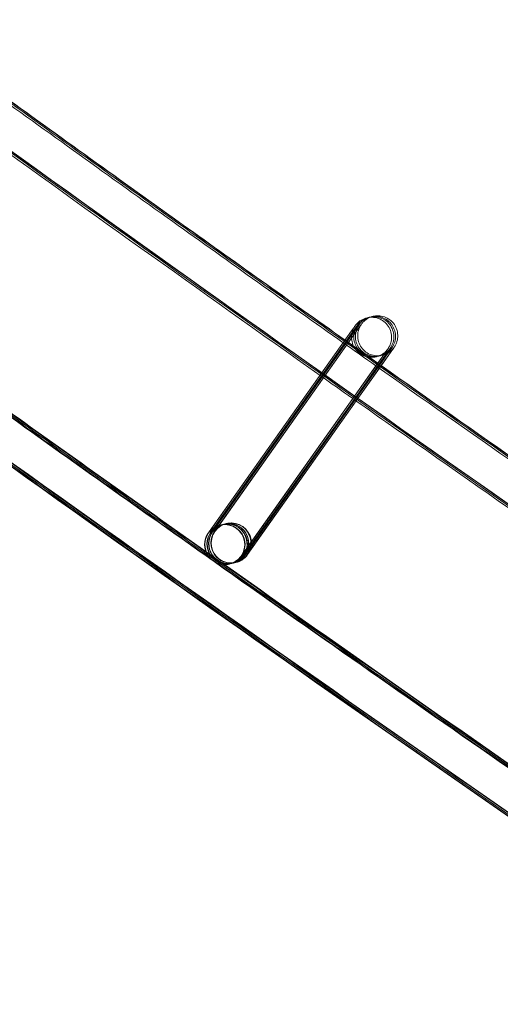
# Model space of a CAD drawing. Units: millimetres. Extents: x 923 to 18453, y 1433 to 12601.
# Drawn here: x 3161 to 3209, y 2607 to 2706 of the extents above; entities that cross this region are included whole.
import ezdxf

# ---------------------------------------------------------------- set-up
doc = ezdxf.new("R2010")
doc.units = ezdxf.units.MM

# ---------------------------------------------------------------- blocks, each defined once
blk = doc.blocks.new('A$C70eef650')
at = {"color": 0, "linetype": 'Continuous', "lineweight": 0}
for p, q in [((-7853.369, 8870.899), (-7867.634, 8850.719)), ((-7867.569, 8850.843), (-7853.37, 8870.9)), ((-7867.434, 8850.768), (-7853.143, 8870.955)), ((-7853.143, 8870.954), (-7867.408, 8850.773)), ((-7867.273, 8850.806), (-7852.983, 8870.993)), ((-7852.982, 8870.992), (-7867.247, 8850.812)), ((-7867.047, 8850.861), (-7852.756, 8871.047)), ((-7852.755, 8871.047), (-7867.02, 8850.866)), ((-7864.396, 8848.402), (-7850.105, 8868.589)), ((-7850.103, 8868.59), (-7850.946, 8867.398)), ((-7850.822, 8867.31), (-7849.878, 8868.643)), ((-7849.876, 8868.645), (-7850.719, 8867.452)), ((-7850.632, 8867.391), (-7849.718, 8868.682)), ((-7849.716, 8868.683), (-7850.559, 8867.491)), ((-7850.435, 8867.403), (-7849.491, 8868.736)), ((-7849.489, 8868.738), (-7850.42, 8867.42)), ((-7850.559, 8867.491), (-7853.04, 8863.98)), ((-7850.946, 8867.398), (-7853.255, 8864.131)), ((-7853.133, 8864.046), (-7850.822, 8867.31)), ((-7850.719, 8867.452), (-7853.129, 8864.043)), ((-7853.044, 8863.983), (-7850.632, 8867.391)), ((-7852.919, 8863.894), (-7850.435, 8867.403)), ((-7850.42, 8867.42), (-7852.915, 8863.891)), ((-7853.255, 8864.131), (-7864.368, 8848.41)), ((-7864.169, 8848.457), (-7853.133, 8864.046)), ((-7853.129, 8864.043), (-7864.141, 8848.465)), ((-7864.009, 8848.495), (-7853.044, 8863.983)), ((-7853.04, 8863.98), (-7863.981, 8848.503)), ((-7863.782, 8848.549), (-7852.919, 8863.894)), ((-7852.915, 8863.891), (-7863.754, 8848.557)), ((-7867.661, 8850.714), (-7867.569, 8850.843)), ((-7866.505, 8851.5), (-7866.495, 8851.503)), ((-7866.467, 8851.509), (-7866.268, 8851.557)), ((-7866.241, 8851.564), (-7866.108, 8851.596)), ((-7866.08, 8851.602), (-7865.881, 8851.65)), ((-7865.854, 8851.657), (-7865.843, 8851.659)), ((-7865.572, 8847.611), (-7865.562, 8847.613)), ((-7865.535, 8847.62), (-7865.335, 8847.667)), ((-7865.308, 8847.674), (-7865.175, 8847.706)), ((-7865.147, 8847.712), (-7864.948, 8847.76)), ((-7864.921, 8847.767), (-7864.913, 8847.769)), ((-7864.913, 8847.769), (-7864.91, 8847.769))]:
    blk.add_line(p, q, dxfattribs=at)
for centre, major_axis, ratio, start_param, end_param in [((-7866.039, 8849.555), (-0.467, 1.945), 1, 0.719672, 7.002857), ((-7865.377, 8849.714), (0.467, -1.945), 1, -2.421921, 3.861264), ((-7866.001, 8849.564), (1.656, 1.122), 0.999902, 5.072435, 8.213607), ((-7865.802, 8849.612), (-1.121, 1.656), 0.999902, 3.871664, 6.643231), ((-7865.774, 8849.619), (1.656, 1.122), 0.999902, 5.072435, 8.213607), ((-7865.641, 8849.651), (-1.121, 1.656), 0.999902, 3.803534, 6.643231), ((-7865.614, 8849.657), (1.656, 1.122), 0.999902, 5.072435, 8.213607), ((-7865.415, 8849.705), (-1.121, 1.656), 0.999902, 3.871664, 6.643231), ((-7865.387, 8849.712), (1.656, 1.122), 0.999902, 5.072435, 8.213607), ((-7865.802, 8849.612), (-1.121, 1.656), 0.999902, 0.360046, 2.781967), ((-7865.774, 8849.619), (1.656, 1.122), 0.999902, 1.930422, 4.345376), ((-7865.641, 8849.651), (-1.121, 1.656), 0.999902, 0.360046, 2.781967), ((-7865.614, 8849.657), (1.656, 1.122), 0.999902, 1.930422, 4.345376), ((-7866.028, 8849.558), (-1.121, 1.656), 0.999902, 5.92356, 6.643231), ((-7865.415, 8849.705), (-1.121, 1.656), 0.999902, 0.360046, 2.781967), ((-7865.387, 8849.712), (1.656, 1.122), 0.999902, 1.930422, 4.345376), ((-7866.028, 8849.558), (-1.121, 1.656), 0.999902, 3.501639, 5.92356), ((-7866.028, 8849.558), (-1.121, 1.656), 0.999902, 0.360046, 2.781967), ((-7866.001, 8849.564), (1.656, 1.122), 0.999902, 1.930422, 4.345376), ((-7865.802, 8849.612), (-1.121, 1.656), 0.999902, 3.501639, 3.871664), ((-7865.641, 8849.651), (-1.121, 1.656), 0.999902, 3.501639, 3.803534), ((-7865.415, 8849.705), (-1.121, 1.656), 0.999902, 3.501639, 3.871664), ((-7866.028, 8849.558), (-1.121, 1.656), 0.999902, 2.781967, 3.501639), ((-7866.001, 8849.564), (1.656, 1.122), 0.999902, 4.345376, 5.072014), ((-7865.802, 8849.612), (-1.121, 1.656), 0.999902, 2.781967, 3.501639), ((-7865.774, 8849.619), (1.656, 1.122), 0.999902, 4.345376, 5.072014), ((-7865.641, 8849.651), (-1.121, 1.656), 0.999902, 2.781967, 3.501639), ((-7865.614, 8849.657), (1.656, 1.122), 0.999902, 4.345376, 5.072014), ((-7865.415, 8849.705), (-1.121, 1.656), 0.999902, 2.781967, 3.501639), ((-7865.387, 8849.712), (1.656, 1.122), 0.999902, 4.345376, 5.072014), ((-7866.001, 8849.564), (1.656, 1.122), 0.999902, 5.072014, 5.072435), ((-7865.774, 8849.619), (1.656, 1.122), 0.999902, 5.072014, 5.072435), ((-7865.614, 8849.657), (1.656, 1.122), 0.999902, 5.072014, 5.072435), ((-7865.387, 8849.712), (1.656, 1.122), 0.999902, 5.072014, 5.072435)]:
    blk.add_ellipse(centre, major_axis=major_axis, ratio=ratio, start_param=start_param, end_param=end_param, dxfattribs=at)
for points, knots in [([(-6760.259, 8301.566), (-6763.406, 8302.665), (-6766.552, 8303.768), (-6779.13, 8308.192), (-6788.552, 8311.542), (-6816.616, 8321.628), (-6835.224, 8328.457), (-6872.346, 8342.365), (-6890.861, 8349.444), (-6927.792, 8363.85), (-6946.209, 8371.177), (-6982.943, 8386.078), (-7001.261, 8393.653), (-7037.791, 8409.047), (-7056.005, 8416.867), (-7092.324, 8432.752), (-7110.431, 8440.816), (-7146.534, 8457.188), (-7164.531, 8465.495), (-7200.41, 8482.351), (-7218.293, 8490.9), (-7253.943, 8508.237), (-7271.709, 8517.025), (-7307.122, 8534.84), (-7324.769, 8543.867), (-7359.939, 8562.157), (-7377.463, 8571.421), (-7412.383, 8590.182), (-7429.781, 8599.68), (-7464.446, 8618.91), (-7481.714, 8628.641), (-7516.118, 8648.335), (-7533.253, 8658.298), (-7567.389, 8678.454), (-7584.389, 8688.646), (-7618.25, 8709.259), (-7635.111, 8719.679), (-7668.692, 8740.745), (-7685.411, 8751.392), (-7718.706, 8772.908), (-7735.281, 8783.778), (-7768.282, 8805.74), (-7784.709, 8816.833), (-7817.413, 8839.237), (-7833.689, 8850.549), (-7866.088, 8873.391), (-7882.211, 8884.922), (-7914.299, 8908.198), (-7930.266, 8919.944), (-7962.038, 8943.649), (-7977.845, 8955.609), (-8009.296, 8979.74), (-8024.94, 8991.911), (-8042.953, 9006.121), (-8045.402, 9008.057), (-8047.849, 9009.996)], [0, 0, 0, 0, 10.000006, 10.000006, 40.000179, 40.000179, 99.462951, 99.462951, 158.925054, 158.925054, 218.387157, 218.387157, 277.84926, 277.84926, 337.311363, 337.311363, 396.773466, 396.773466, 456.235569, 456.235569, 515.697672, 515.697672, 575.159775, 575.159775, 634.621878, 634.621878, 694.083981, 694.083981, 753.546084, 753.546084, 813.008187, 813.008187, 872.47029, 872.47029, 931.932393, 931.932393, 991.394496, 991.394496, 1050.856599, 1050.856599, 1110.318702, 1110.318702, 1169.780805, 1169.780805, 1229.242908, 1229.242908, 1288.705011, 1288.705011, 1348.167114, 1348.167114, 1407.629217, 1407.629217, 1467.09132, 1467.09132, 1476.457881, 1476.457881, 1476.457881, 1476.457881]), ([(-6760.237, 8301.653), (-6763.384, 8302.752), (-6766.529, 8303.855), (-6779.107, 8308.279), (-6788.529, 8311.63), (-6816.593, 8321.716), (-6835.201, 8328.546), (-6872.322, 8342.455), (-6890.836, 8349.535), (-6927.767, 8363.942), (-6946.184, 8371.27), (-6982.918, 8386.172), (-7001.235, 8393.747), (-7037.765, 8409.143), (-7055.978, 8416.964), (-7092.297, 8432.849), (-7110.404, 8440.914), (-7146.506, 8457.287), (-7164.503, 8465.595), (-7200.381, 8482.452), (-7218.265, 8491.002), (-7253.913, 8508.34), (-7271.68, 8517.129), (-7307.092, 8534.945), (-7324.738, 8543.973), (-7359.908, 8562.264), (-7377.431, 8571.528), (-7412.351, 8590.29), (-7429.749, 8599.789), (-7464.413, 8619.02), (-7481.681, 8628.752), (-7516.083, 8648.447), (-7533.219, 8658.411), (-7567.353, 8678.567), (-7584.353, 8688.76), (-7618.213, 8709.374), (-7635.075, 8719.795), (-7668.654, 8740.862), (-7685.374, 8751.509), (-7718.667, 8773.026), (-7735.242, 8783.897), (-7768.243, 8805.86), (-7784.67, 8816.953), (-7817.372, 8839.358), (-7833.648, 8850.671), (-7866.046, 8873.515), (-7882.169, 8885.045), (-7914.257, 8908.322), (-7930.223, 8920.069), (-7961.994, 8943.776), (-7977.801, 8955.736), (-8009.251, 8979.868), (-8024.895, 8992.04), (-8042.869, 9006.22), (-8045.28, 9008.126), (-8047.689, 9010.035)], [0, 0, 0, 0, 10.000006, 10.000006, 40.000179, 40.000179, 99.462951, 99.462951, 158.925054, 158.925054, 218.387157, 218.387157, 277.84926, 277.84926, 337.311363, 337.311363, 396.773466, 396.773466, 456.235569, 456.235569, 515.697672, 515.697672, 575.159775, 575.159775, 634.621878, 634.621878, 694.083981, 694.083981, 753.546084, 753.546084, 813.008187, 813.008187, 872.47029, 872.47029, 931.932393, 931.932393, 991.394496, 991.394496, 1050.856599, 1050.856599, 1110.318702, 1110.318702, 1169.780805, 1169.780805, 1229.242908, 1229.242908, 1288.705011, 1288.705011, 1348.167114, 1348.167114, 1407.629217, 1407.629217, 1467.09132, 1467.09132, 1476.311893, 1476.311893, 1476.311893, 1476.311893]), ([(-6760.421, 8301.689), (-6763.568, 8302.788), (-6766.714, 8303.891), (-6779.291, 8308.317), (-6788.713, 8311.668), (-6816.776, 8321.757), (-6835.384, 8328.589), (-6872.505, 8342.502), (-6891.019, 8349.583), (-6927.949, 8363.993), (-6946.366, 8371.323), (-6983.099, 8386.229), (-7001.415, 8393.806), (-7037.944, 8409.205), (-7056.157, 8417.027), (-7092.476, 8432.916), (-7110.582, 8440.983), (-7146.684, 8457.359), (-7164.68, 8465.669), (-7200.558, 8482.529), (-7218.44, 8491.08), (-7254.088, 8508.421), (-7271.854, 8517.212), (-7307.265, 8535.032), (-7324.912, 8544.061), (-7360.08, 8562.355), (-7377.603, 8571.621), (-7412.522, 8590.386), (-7429.919, 8599.887), (-7464.582, 8619.121), (-7481.85, 8628.855), (-7516.251, 8648.553), (-7533.386, 8658.518), (-7567.52, 8678.678), (-7584.519, 8688.872), (-7618.378, 8709.489), (-7635.239, 8719.912), (-7668.817, 8740.982), (-7685.536, 8751.631), (-7718.828, 8773.151), (-7735.402, 8784.024), (-7768.402, 8805.99), (-7784.828, 8817.084), (-7817.529, 8839.493), (-7833.805, 8850.807), (-7866.202, 8873.653), (-7882.324, 8885.186), (-7914.41, 8908.466), (-7930.375, 8920.214), (-7962.146, 8943.923), (-7977.951, 8955.885), (-8009.4, 8980.02), (-8025.043, 8992.194), (-8042.924, 9006.303), (-8045.243, 9008.136), (-8047.56, 9009.972)], [0, 0, 0, 0, 10.000006, 10.000006, 40.000179, 40.000179, 99.463979, 99.463979, 158.927109, 158.927109, 218.39024, 218.39024, 277.853371, 277.853371, 337.316502, 337.316502, 396.779633, 396.779633, 456.242763, 456.242763, 515.705894, 515.705894, 575.169025, 575.169025, 634.632156, 634.632156, 694.095287, 694.095287, 753.558417, 753.558417, 813.021548, 813.021548, 872.484679, 872.484679, 931.94781, 931.94781, 991.410941, 991.410941, 1050.874071, 1050.874071, 1110.337202, 1110.337202, 1169.800333, 1169.800333, 1229.263464, 1229.263464, 1288.726595, 1288.726595, 1348.189725, 1348.189725, 1407.652856, 1407.652856, 1467.115987, 1467.115987, 1475.984632, 1475.984632, 1475.984632, 1475.984632]), ([(-6766.702, 8276.929), (-6769.85, 8278.026), (-6772.996, 8279.127), (-6785.576, 8283.545), (-6795, 8286.891), (-6823.122, 8296.981), (-6841.788, 8303.819), (-6879.024, 8317.746), (-6897.595, 8324.834), (-6934.641, 8339.259), (-6953.116, 8346.596), (-6989.964, 8361.516), (-7008.339, 8369.1), (-7044.984, 8384.514), (-7063.256, 8392.344), (-7099.691, 8408.247), (-7117.856, 8416.322), (-7154.074, 8432.713), (-7172.129, 8441.03), (-7208.124, 8457.905), (-7226.066, 8466.464), (-7261.832, 8483.821), (-7279.657, 8492.619), (-7315.186, 8510.454), (-7332.892, 8519.491), (-7368.179, 8537.801), (-7385.762, 8547.075), (-7420.8, 8565.857), (-7438.257, 8575.365), (-7473.04, 8594.616), (-7490.368, 8604.358), (-7524.89, 8624.073), (-7542.085, 8634.046), (-7576.339, 8654.223), (-7593.399, 8664.426), (-7627.38, 8685.06), (-7644.301, 8695.491), (-7678.002, 8716.58), (-7694.782, 8727.237), (-7728.197, 8748.775), (-7744.832, 8759.657), (-7777.955, 8781.642), (-7794.443, 8792.745), (-7827.268, 8815.172), (-7843.606, 8826.496), (-7876.127, 8849.362), (-7892.311, 8860.904), (-7924.522, 8884.203), (-7940.55, 8895.961), (-7972.446, 8919.691), (-7988.315, 8931.663), (-8019.89, 8955.819), (-8035.597, 8968.003), (-8055.372, 8983.556), (-8059.517, 8986.828), (-8063.657, 8990.108)], [0, 0, 0, 0, 10.000006, 10.000006, 40.000177, 40.000177, 99.633166, 99.633166, 159.265487, 159.265487, 218.897808, 218.897808, 278.530129, 278.530129, 338.16245, 338.16245, 397.79477, 397.79477, 457.427091, 457.427091, 517.059412, 517.059412, 576.691733, 576.691733, 636.324054, 636.324054, 695.956375, 695.956375, 755.588696, 755.588696, 815.221017, 815.221017, 874.853337, 874.853337, 934.485658, 934.485658, 994.117979, 994.117979, 1053.7503, 1053.7503, 1113.382621, 1113.382621, 1173.014942, 1173.014942, 1232.647263, 1232.647263, 1292.279584, 1292.279584, 1351.911905, 1351.911905, 1411.544225, 1411.544225, 1471.176546, 1471.176546, 1487.020992, 1487.020992, 1487.020992, 1487.020992]), ([(-6766.679, 8277.015), (-6769.827, 8278.113), (-6772.973, 8279.214), (-6785.553, 8283.632), (-6794.977, 8286.978), (-6823.099, 8297.069), (-6841.764, 8303.908), (-6879, 8317.836), (-6897.571, 8324.925), (-6934.616, 8339.351), (-6953.091, 8346.689), (-6989.939, 8361.61), (-7008.313, 8369.195), (-7044.958, 8384.61), (-7063.229, 8392.44), (-7099.664, 8408.345), (-7117.828, 8416.42), (-7154.046, 8432.812), (-7172.101, 8441.13), (-7208.096, 8458.006), (-7226.037, 8466.565), (-7261.802, 8483.923), (-7279.627, 8492.723), (-7315.156, 8510.559), (-7332.861, 8519.596), (-7368.148, 8537.908), (-7385.73, 8547.182), (-7420.768, 8565.965), (-7438.224, 8575.474), (-7473.007, 8594.725), (-7490.334, 8604.468), (-7524.856, 8624.184), (-7542.05, 8634.158), (-7576.304, 8654.336), (-7593.364, 8664.54), (-7627.344, 8685.175), (-7644.265, 8695.607), (-7677.965, 8716.696), (-7694.744, 8727.354), (-7728.159, 8748.894), (-7744.794, 8759.776), (-7777.916, 8781.761), (-7794.404, 8792.866), (-7827.228, 8815.294), (-7843.565, 8826.618), (-7876.085, 8849.485), (-7892.269, 8861.027), (-7924.48, 8884.328), (-7940.507, 8896.087), (-7972.403, 8919.817), (-7988.271, 8931.79), (-8019.845, 8955.946), (-8035.551, 8968.131), (-8055.288, 8983.655), (-8059.395, 8986.897), (-8063.497, 8990.147)], [0, 0, 0, 0, 10.000006, 10.000006, 40.000177, 40.000177, 99.633166, 99.633166, 159.265487, 159.265487, 218.897808, 218.897808, 278.530129, 278.530129, 338.16245, 338.16245, 397.79477, 397.79477, 457.427091, 457.427091, 517.059412, 517.059412, 576.691733, 576.691733, 636.324054, 636.324054, 695.956375, 695.956375, 755.588696, 755.588696, 815.221017, 815.221017, 874.853337, 874.853337, 934.485658, 934.485658, 994.117979, 994.117979, 1053.7503, 1053.7503, 1113.382621, 1113.382621, 1173.014942, 1173.014942, 1232.647263, 1232.647263, 1292.279584, 1292.279584, 1351.911905, 1351.911905, 1411.544225, 1411.544225, 1471.176546, 1471.176546, 1486.875009, 1486.875009, 1486.875009, 1486.875009]), ([(-6766.657, 8277.102), (-6769.804, 8278.2), (-6772.95, 8279.301), (-6785.53, 8283.72), (-6794.954, 8287.066), (-6823.076, 8297.158), (-6841.741, 8303.997), (-6878.976, 8317.926), (-6897.547, 8325.016), (-6934.591, 8339.443), (-6953.066, 8346.781), (-6989.914, 8361.704), (-7008.288, 8369.289), (-7044.932, 8384.705), (-7063.203, 8392.536), (-7099.637, 8408.442), (-7117.801, 8416.518), (-7154.019, 8432.911), (-7172.073, 8441.23), (-7208.067, 8458.107), (-7226.008, 8466.667), (-7261.773, 8484.026), (-7279.597, 8492.826), (-7315.126, 8510.663), (-7332.831, 8519.702), (-7368.117, 8538.014), (-7385.699, 8547.289), (-7420.736, 8566.073), (-7438.192, 8575.583), (-7472.974, 8594.835), (-7490.301, 8604.578), (-7524.821, 8624.296), (-7542.016, 8634.27), (-7576.269, 8654.449), (-7593.328, 8664.653), (-7627.308, 8685.29), (-7644.228, 8695.722), (-7677.928, 8716.813), (-7694.707, 8727.471), (-7728.12, 8749.012), (-7744.755, 8759.894), (-7777.877, 8781.881), (-7794.364, 8792.986), (-7827.187, 8815.415), (-7843.524, 8826.74), (-7876.044, 8849.608), (-7892.227, 8861.151), (-7924.437, 8884.453), (-7940.464, 8896.212), (-7972.359, 8919.943), (-7988.227, 8931.917), (-8019.8, 8956.074), (-8035.506, 8968.259), (-8055.204, 8983.754), (-8059.273, 8986.966), (-8063.336, 8990.185)], [0, 0, 0, 0, 10.000006, 10.000006, 40.000177, 40.000177, 99.633166, 99.633166, 159.265487, 159.265487, 218.897808, 218.897808, 278.530129, 278.530129, 338.16245, 338.16245, 397.79477, 397.79477, 457.427091, 457.427091, 517.059412, 517.059412, 576.691733, 576.691733, 636.324054, 636.324054, 695.956375, 695.956375, 755.588696, 755.588696, 815.221017, 815.221017, 874.853337, 874.853337, 934.485658, 934.485658, 994.117979, 994.117979, 1053.7503, 1053.7503, 1113.382621, 1113.382621, 1173.014942, 1173.014942, 1232.647263, 1232.647263, 1292.279584, 1292.279584, 1351.911905, 1351.911905, 1411.544225, 1411.544225, 1471.176546, 1471.176546, 1486.729026, 1486.729026, 1486.729026, 1486.729026]), ([(-6766.648, 8277.138), (-6769.795, 8278.235), (-6772.941, 8279.337), (-6785.521, 8283.756), (-6794.945, 8287.102), (-6823.066, 8297.194), (-6841.731, 8304.034), (-6878.966, 8317.964), (-6897.537, 8325.053), (-6934.581, 8339.481), (-6953.056, 8346.819), (-6989.903, 8361.743), (-7008.277, 8369.328), (-7044.921, 8384.745), (-7063.192, 8392.576), (-7099.626, 8408.483), (-7117.79, 8416.558), (-7154.007, 8432.952), (-7172.061, 8441.271), (-7208.055, 8458.149), (-7225.996, 8466.709), (-7261.761, 8484.069), (-7279.585, 8492.869), (-7315.113, 8510.707), (-7332.818, 8519.745), (-7368.104, 8538.058), (-7385.686, 8547.333), (-7420.723, 8566.117), (-7438.179, 8575.627), (-7472.96, 8594.88), (-7490.287, 8604.624), (-7524.807, 8624.342), (-7542.002, 8634.316), (-7576.255, 8654.496), (-7593.314, 8664.7), (-7627.293, 8685.337), (-7644.213, 8695.77), (-7677.912, 8716.861), (-7694.692, 8727.519), (-7728.105, 8749.06), (-7744.739, 8759.943), (-7777.86, 8781.931), (-7794.348, 8793.036), (-7827.171, 8815.465), (-7843.508, 8826.79), (-7876.027, 8849.658), (-7892.21, 8861.202), (-7924.42, 8884.504), (-7940.447, 8896.263), (-7972.341, 8919.995), (-7988.209, 8931.969), (-8019.782, 8956.127), (-8035.487, 8968.312), (-8055.169, 8983.794), (-8059.222, 8986.994), (-8063.27, 8990.201)], [0, 0, 0, 0, 10.000006, 10.000006, 40.000177, 40.000177, 99.633166, 99.633166, 159.265487, 159.265487, 218.897808, 218.897808, 278.530129, 278.530129, 338.16245, 338.16245, 397.79477, 397.79477, 457.427091, 457.427091, 517.059412, 517.059412, 576.691733, 576.691733, 636.324054, 636.324054, 695.956375, 695.956375, 755.588696, 755.588696, 815.221017, 815.221017, 874.853337, 874.853337, 934.485658, 934.485658, 994.117979, 994.117979, 1053.7503, 1053.7503, 1113.382621, 1113.382621, 1173.014942, 1173.014942, 1232.647263, 1232.647263, 1292.279584, 1292.279584, 1351.911905, 1351.911905, 1411.544225, 1411.544225, 1471.176546, 1471.176546, 1486.668827, 1486.668827, 1486.668827, 1486.668827]), ([(-6776.875, 8280.451), (-6786.068, 8283.681), (-6795.251, 8286.941), (-6823.132, 8296.944), (-6841.797, 8303.783), (-6879.034, 8317.709), (-6897.605, 8324.797), (-6934.651, 8339.221), (-6953.126, 8346.558), (-6989.975, 8361.478), (-7008.35, 8369.061), (-7044.995, 8384.474), (-7063.267, 8392.304), (-7099.702, 8408.207), (-7117.867, 8416.281), (-7154.086, 8432.672), (-7172.14, 8440.989), (-7208.136, 8457.864), (-7226.078, 8466.422), (-7261.844, 8483.778), (-7279.669, 8492.577), (-7315.199, 8510.411), (-7332.904, 8519.448), (-7368.192, 8537.757), (-7385.775, 8547.031), (-7420.813, 8565.812), (-7438.27, 8575.321), (-7473.054, 8594.57), (-7490.381, 8604.312), (-7524.904, 8624.027), (-7542.099, 8634), (-7576.354, 8654.176), (-7593.414, 8664.379), (-7627.395, 8685.013), (-7644.316, 8695.444), (-7678.017, 8716.532), (-7694.797, 8727.189), (-7728.212, 8748.727), (-7744.848, 8759.608), (-7777.971, 8781.592), (-7794.459, 8792.696), (-7827.285, 8815.122), (-7843.622, 8826.446), (-7876.144, 8849.311), (-7892.328, 8860.853), (-7924.54, 8884.152), (-7940.568, 8895.91), (-7972.464, 8919.639), (-7988.333, 8931.611), (-8019.908, 8955.766), (-8035.615, 8967.95), (-8052.294, 8981.067), (-8053.348, 8981.897), (-8054.401, 8982.727)], [10.768554, 10.768554, 10.768554, 10.768554, 40.000177, 40.000177, 99.633166, 99.633166, 159.265487, 159.265487, 218.897808, 218.897808, 278.530129, 278.530129, 338.16245, 338.16245, 397.79477, 397.79477, 457.427091, 457.427091, 517.059412, 517.059412, 576.691733, 576.691733, 636.324054, 636.324054, 695.956375, 695.956375, 755.588696, 755.588696, 815.221017, 815.221017, 874.853338, 874.853338, 934.485658, 934.485658, 994.117979, 994.117979, 1053.7503, 1053.7503, 1113.382621, 1113.382621, 1173.014942, 1173.014942, 1232.647263, 1232.647263, 1292.279584, 1292.279584, 1351.911905, 1351.911905, 1411.544225, 1411.544225, 1471.176546, 1471.176546, 1475.200646, 1475.200646, 1475.200646, 1475.200646]), ([(-7889.866, 8895.205), (-7883.656, 8890.718), (-7877.435, 8886.246), (-7865.549, 8877.75), (-7859.886, 8873.722), (-7854.214, 8869.708)], [195.322349, 195.322349, 195.322349, 195.322349, 218.306415, 218.306415, 239.153582, 239.153582, 239.153582, 239.153582]), ([(-7889.639, 8895.26), (-7883.43, 8890.772), (-7877.208, 8886.301), (-7865.364, 8877.834), (-7859.743, 8873.836), (-7854.112, 8869.851)], [195.322349, 195.322349, 195.322349, 195.322349, 218.306415, 218.306415, 239.000009, 239.000009, 239.000009, 239.000009]), ([(-7889.479, 8895.298), (-7883.269, 8890.811), (-7877.048, 8886.339), (-7865.233, 8877.894), (-7859.641, 8873.917), (-7854.041, 8869.953)], [195.322349, 195.322349, 195.322349, 195.322349, 218.306415, 218.306415, 238.891275, 238.891275, 238.891275, 238.891275]), ([(-7889.342, 8895.229), (-7883.134, 8890.743), (-7876.915, 8886.273), (-7865.141, 8877.857), (-7859.589, 8873.908), (-7854.028, 8869.971)], [195.333039, 195.333039, 195.333039, 195.333039, 218.3095, 218.3095, 238.750039, 238.750039, 238.750039, 238.750039]), ([(-7906.122, 8875.767), (-7899.578, 8871.033), (-7893.021, 8866.318), (-7880.076, 8857.061), (-7873.688, 8852.519), (-7867.288, 8847.994)], [194.588027, 194.588027, 194.588027, 194.588027, 218.817297, 218.817297, 242.33139, 242.33139, 242.33139, 242.33139]), ([(-7905.874, 8875.651), (-7899.39, 8870.962), (-7892.894, 8866.29), (-7880.116, 8857.153), (-7873.834, 8852.686), (-7867.541, 8848.235)], [194.812956, 194.812956, 194.812956, 194.812956, 218.817297, 218.817297, 241.94068, 241.94068, 241.94068, 241.94068]), ([(-7905.522, 8875.551), (-7899.102, 8870.908), (-7892.67, 8866.283), (-7880.083, 8857.283), (-7873.93, 8852.906), (-7867.765, 8848.546)], [195.049001, 195.049001, 195.049001, 195.049001, 218.817297, 218.817297, 241.469771, 241.469771, 241.469771, 241.469771]), ([(-7905.266, 8875.52), (-7898.878, 8870.901), (-7892.477, 8866.298), (-7880.015, 8857.387), (-7873.954, 8853.076), (-7867.883, 8848.781)], [195.167652, 195.167652, 195.167652, 195.167652, 218.817297, 218.817297, 241.129254, 241.129254, 241.129254, 241.129254]), ([(-7905.173, 8875.517), (-7898.794, 8870.904), (-7892.402, 8866.308), (-7879.982, 8857.427), (-7873.955, 8853.14), (-7867.917, 8848.868)], [195.199877, 195.199877, 195.199877, 195.199877, 218.817297, 218.817297, 241.006404, 241.006404, 241.006404, 241.006404]), ([(-7851.346, 8872.31), (-7851.198, 8872.355), (-7851.044, 8872.382), (-7850.679, 8872.405), (-7850.462, 8872.384), (-7850.051, 8872.275), (-7849.852, 8872.187), (-7849.496, 8871.955), (-7849.335, 8871.808), (-7849.07, 8871.476), (-7848.963, 8871.286), (-7848.817, 8870.887), (-7848.775, 8870.673), (-7848.761, 8870.249), (-7848.788, 8870.033), (-7848.878, 8869.728), (-7848.916, 8869.629), (-7848.984, 8869.487), (-7849.009, 8869.44), (-7849.045, 8869.377), (-7849.056, 8869.36), (-7849.074, 8869.331), (-7849.082, 8869.318), (-7849.093, 8869.3), (-7849.097, 8869.294), (-7849.103, 8869.285), (-7849.106, 8869.281), (-7849.111, 8869.274), (-7849.113, 8869.271), (-7849.118, 8869.264), (-7849.12, 8869.26), (-7849.125, 8869.253), (-7849.127, 8869.251), (-7849.131, 8869.244), (-7849.133, 8869.242), (-7849.142, 8869.229), (-7849.151, 8869.217), (-7849.199, 8869.148), (-7849.267, 8869.051), (-7849.401, 8868.862), (-7849.443, 8868.803), (-7849.489, 8868.738)], [3.49482, 3.49482, 3.49482, 3.49482, 3.956097, 3.956097, 4.593357, 4.593357, 5.230631, 5.230631, 5.867904, 5.867904, 6.505177, 6.505177, 7.14245, 7.14245, 7.779722, 7.779722, 8.095247, 8.095247, 8.253969, 8.253969, 8.313464, 8.313464, 8.35816, 8.35816, 8.38019, 8.38019, 8.396313, 8.396313, 8.412475, 8.412475, 8.445073, 8.445073, 8.509521, 8.509521, 8.63598, 8.63598, 9.015459, 9.015459, 10.164733, 10.164733, 10.611914, 10.611914, 10.611914, 10.611914]), ([(-7853.369, 8870.899), (-7853.236, 8871.087), (-7853.137, 8871.228), (-7853.051, 8871.35), (-7853.031, 8871.378), (-7853.022, 8871.39), (-7853.021, 8871.392), (-7853.021, 8871.392), (-7853.021, 8871.392), (-7853.022, 8871.392), (-7853.022, 8871.391), (-7853.024, 8871.389), (-7853.025, 8871.387), (-7853.028, 8871.383), (-7853.029, 8871.381), (-7853.032, 8871.377), (-7853.033, 8871.375), (-7853.037, 8871.369), (-7853.039, 8871.366), (-7853.047, 8871.355), (-7853.052, 8871.346), (-7853.069, 8871.32), (-7853.081, 8871.302), (-7853.11, 8871.254), (-7853.127, 8871.224), (-7853.193, 8871.101), (-7853.235, 8871.004), (-7853.338, 8870.707), (-7853.376, 8870.496), (-7853.384, 8870.074), (-7853.354, 8869.858), (-7853.227, 8869.452), (-7853.131, 8869.257), (-7852.883, 8868.912), (-7852.73, 8868.757), (-7852.386, 8868.507), (-7852.192, 8868.408), (-7851.788, 8868.279), (-7851.572, 8868.246), (-7851.147, 8868.251), (-7850.933, 8868.288), (-7850.531, 8868.425), (-7850.339, 8868.528), (-7850.086, 8868.72), (-7850.007, 8868.791), (-7849.898, 8868.905), (-7849.863, 8868.945), (-7849.82, 8868.998), (-7849.81, 8869.011), (-7849.794, 8869.03), (-7849.788, 8869.038), (-7849.78, 8869.048), (-7849.778, 8869.052), (-7849.773, 8869.059), (-7849.771, 8869.062), (-7849.765, 8869.069), (-7849.763, 8869.072), (-7849.758, 8869.079), (-7849.757, 8869.08), (-7849.756, 8869.082), (-7849.756, 8869.082), (-7849.756, 8869.082)], [0, 0, 0, 0, 1.295313, 1.295313, 1.922792, 1.922792, 2.049464, 2.049464, 2.067672, 2.067672, 2.122003, 2.122003, 2.162818, 2.162818, 2.183187, 2.183187, 2.199261, 2.199261, 2.215387, 2.215387, 2.248011, 2.248011, 2.312389, 2.312389, 2.416815, 2.416815, 2.730787, 2.730787, 3.359939, 3.359939, 3.997362, 3.997362, 4.634627, 4.634627, 5.2719, 5.2719, 5.909173, 5.909173, 6.546446, 6.546446, 7.183719, 7.183719, 7.82099, 7.82099, 8.136503, 8.136503, 8.294342, 8.294342, 8.343471, 8.343471, 8.372018, 8.372018, 8.388092, 8.388092, 8.404217, 8.404217, 8.436843, 8.436843, 8.50126, 8.50126, 8.54986, 8.54986, 8.54986, 8.54986]), ([(-7853.37, 8870.9), (-7853.236, 8871.089), (-7853.136, 8871.23), (-7853.048, 8871.355), (-7853.029, 8871.381), (-7853.014, 8871.403), (-7853.012, 8871.406), (-7853.005, 8871.414), (-7853.004, 8871.417), (-7852.997, 8871.426), (-7852.995, 8871.428), (-7852.991, 8871.435), (-7852.988, 8871.438), (-7852.981, 8871.448), (-7852.975, 8871.456), (-7852.956, 8871.481), (-7852.942, 8871.498), (-7852.909, 8871.539), (-7852.888, 8871.563), (-7852.803, 8871.657), (-7852.734, 8871.724), (-7852.502, 8871.917), (-7852.319, 8872.027), (-7851.929, 8872.183), (-7851.717, 8872.231), (-7851.292, 8872.258), (-7851.076, 8872.236), (-7850.665, 8872.128), (-7850.466, 8872.04), (-7850.11, 8871.807), (-7849.949, 8871.661), (-7849.684, 8871.329), (-7849.577, 8871.139), (-7849.43, 8870.74), (-7849.389, 8870.526), (-7849.375, 8870.102), (-7849.402, 8869.886), (-7849.492, 8869.581), (-7849.53, 8869.482), (-7849.598, 8869.339), (-7849.623, 8869.293), (-7849.659, 8869.23), (-7849.669, 8869.213), (-7849.688, 8869.183), (-7849.696, 8869.171), (-7849.707, 8869.153), (-7849.711, 8869.147), (-7849.717, 8869.138), (-7849.72, 8869.134), (-7849.724, 8869.127), (-7849.726, 8869.124), (-7849.732, 8869.117), (-7849.734, 8869.113), (-7849.739, 8869.106), (-7849.741, 8869.103), (-7849.745, 8869.097), (-7849.747, 8869.094), (-7849.756, 8869.082), (-7849.764, 8869.07), (-7849.813, 8869), (-7849.881, 8868.904), (-7850.015, 8868.715), (-7850.057, 8868.655), (-7850.103, 8868.59)], [0, 0, 0, 0, 1.299017, 1.299017, 1.932983, 1.932983, 2.110687, 2.110687, 2.177529, 2.177529, 2.201227, 2.201227, 2.217383, 2.217383, 2.250202, 2.250202, 2.31488, 2.31488, 2.409905, 2.409905, 2.695481, 2.695481, 3.318528, 3.318528, 3.956097, 3.956097, 4.593357, 4.593357, 5.230631, 5.230631, 5.867904, 5.867904, 6.505177, 6.505177, 7.14245, 7.14245, 7.779722, 7.779722, 8.095247, 8.095247, 8.253969, 8.253969, 8.313464, 8.313464, 8.35816, 8.35816, 8.38019, 8.38019, 8.396313, 8.396313, 8.412475, 8.412475, 8.445073, 8.445073, 8.509521, 8.509521, 8.63598, 8.63598, 9.015459, 9.015459, 10.164732, 10.164732, 10.611914, 10.611914, 10.611914, 10.611914]), ([(-7853.143, 8870.954), (-7853.01, 8871.142), (-7852.91, 8871.283), (-7852.824, 8871.405), (-7852.805, 8871.432), (-7852.796, 8871.445), (-7852.795, 8871.446), (-7852.795, 8871.446), (-7852.795, 8871.446), (-7852.795, 8871.446), (-7852.795, 8871.445), (-7852.797, 8871.443), (-7852.798, 8871.442), (-7852.801, 8871.437), (-7852.802, 8871.436), (-7852.805, 8871.431), (-7852.807, 8871.429), (-7852.81, 8871.423), (-7852.813, 8871.42), (-7852.82, 8871.409), (-7852.826, 8871.401), (-7852.843, 8871.374), (-7852.854, 8871.356), (-7852.883, 8871.308), (-7852.9, 8871.278), (-7852.966, 8871.155), (-7853.008, 8871.059), (-7853.112, 8870.762), (-7853.15, 8870.55), (-7853.158, 8870.128), (-7853.127, 8869.912), (-7853.001, 8869.507), (-7852.904, 8869.311), (-7852.657, 8868.966), (-7852.503, 8868.811), (-7852.16, 8868.561), (-7851.966, 8868.463), (-7851.561, 8868.333), (-7851.345, 8868.301), (-7850.921, 8868.305), (-7850.706, 8868.342), (-7850.304, 8868.48), (-7850.112, 8868.582), (-7849.859, 8868.775), (-7849.78, 8868.845), (-7849.671, 8868.959), (-7849.636, 8868.999), (-7849.593, 8869.052), (-7849.583, 8869.065), (-7849.567, 8869.085), (-7849.562, 8869.092), (-7849.554, 8869.103), (-7849.551, 8869.106), (-7849.546, 8869.113), (-7849.544, 8869.116), (-7849.538, 8869.124), (-7849.536, 8869.127), (-7849.531, 8869.133), (-7849.53, 8869.135), (-7849.529, 8869.136), (-7849.529, 8869.136), (-7849.529, 8869.136)], [0, 0, 0, 0, 1.295313, 1.295313, 1.922792, 1.922792, 2.049464, 2.049464, 2.067672, 2.067672, 2.122003, 2.122003, 2.162818, 2.162818, 2.183187, 2.183187, 2.199261, 2.199261, 2.215387, 2.215387, 2.248011, 2.248011, 2.312389, 2.312389, 2.416815, 2.416815, 2.730787, 2.730787, 3.359939, 3.359939, 3.997362, 3.997362, 4.634627, 4.634627, 5.2719, 5.2719, 5.909173, 5.909173, 6.546446, 6.546446, 7.183719, 7.183719, 7.82099, 7.82099, 8.136503, 8.136503, 8.294342, 8.294342, 8.343471, 8.343471, 8.372018, 8.372018, 8.388092, 8.388092, 8.404217, 8.404217, 8.436843, 8.436843, 8.50126, 8.50126, 8.54986, 8.54986, 8.54986, 8.54986]), ([(-7853.143, 8870.955), (-7853.01, 8871.143), (-7852.91, 8871.285), (-7852.821, 8871.409), (-7852.802, 8871.436), (-7852.787, 8871.457), (-7852.785, 8871.46), (-7852.779, 8871.469), (-7852.777, 8871.471), (-7852.771, 8871.48), (-7852.769, 8871.483), (-7852.764, 8871.489), (-7852.762, 8871.492), (-7852.754, 8871.502), (-7852.748, 8871.511), (-7852.729, 8871.535), (-7852.716, 8871.552), (-7852.682, 8871.593), (-7852.661, 8871.617), (-7852.577, 8871.712), (-7852.508, 8871.778), (-7852.275, 8871.972), (-7852.092, 8872.081), (-7851.845, 8872.18), (-7851.789, 8872.2), (-7851.733, 8872.217)], [0, 0, 0, 0, 1.299017, 1.299017, 1.932983, 1.932983, 2.110687, 2.110687, 2.177529, 2.177529, 2.201227, 2.201227, 2.217383, 2.217383, 2.250202, 2.250202, 2.31488, 2.31488, 2.409905, 2.409905, 2.695481, 2.695481, 3.318528, 3.318528, 3.49482, 3.49482, 3.49482, 3.49482]), ([(-7852.982, 8870.992), (-7852.849, 8871.18), (-7852.75, 8871.321), (-7852.664, 8871.443), (-7852.644, 8871.47), (-7852.635, 8871.483), (-7852.634, 8871.485), (-7852.634, 8871.485), (-7852.634, 8871.485), (-7852.634, 8871.484), (-7852.635, 8871.484), (-7852.636, 8871.481), (-7852.637, 8871.48), (-7852.64, 8871.476), (-7852.642, 8871.474), (-7852.645, 8871.47), (-7852.646, 8871.467), (-7852.65, 8871.462), (-7852.652, 8871.459), (-7852.659, 8871.448), (-7852.665, 8871.439), (-7852.682, 8871.413), (-7852.694, 8871.395), (-7852.723, 8871.347), (-7852.74, 8871.316), (-7852.806, 8871.194), (-7852.848, 8871.097), (-7852.951, 8870.8), (-7852.989, 8870.589), (-7852.997, 8870.167), (-7852.966, 8869.951), (-7852.84, 8869.545), (-7852.743, 8869.35), (-7852.496, 8869.004), (-7852.343, 8868.85), (-7851.999, 8868.6), (-7851.805, 8868.501), (-7851.4, 8868.372), (-7851.185, 8868.339), (-7850.76, 8868.344), (-7850.545, 8868.38), (-7850.144, 8868.518), (-7849.951, 8868.621), (-7849.699, 8868.813), (-7849.62, 8868.884), (-7849.511, 8868.998), (-7849.476, 8869.037), (-7849.433, 8869.091), (-7849.422, 8869.103), (-7849.407, 8869.123), (-7849.401, 8869.131), (-7849.393, 8869.141), (-7849.391, 8869.145), (-7849.386, 8869.152), (-7849.383, 8869.155), (-7849.378, 8869.162), (-7849.376, 8869.165), (-7849.371, 8869.172), (-7849.37, 8869.173), (-7849.369, 8869.175), (-7849.369, 8869.175), (-7849.369, 8869.175)], [0, 0, 0, 0, 1.295313, 1.295313, 1.922792, 1.922792, 2.049464, 2.049464, 2.067672, 2.067672, 2.122003, 2.122003, 2.162818, 2.162818, 2.183187, 2.183187, 2.199261, 2.199261, 2.215387, 2.215387, 2.248011, 2.248011, 2.312389, 2.312389, 2.416815, 2.416815, 2.730787, 2.730787, 3.359939, 3.359939, 3.997362, 3.997362, 4.634627, 4.634627, 5.2719, 5.2719, 5.909173, 5.909173, 6.546446, 6.546446, 7.183719, 7.183719, 7.82099, 7.82099, 8.136503, 8.136503, 8.294342, 8.294342, 8.343471, 8.343471, 8.372018, 8.372018, 8.388092, 8.388092, 8.404217, 8.404217, 8.436843, 8.436843, 8.50126, 8.50126, 8.54986, 8.54986, 8.54986, 8.54986]), ([(-7852.983, 8870.993), (-7852.849, 8871.182), (-7852.749, 8871.323), (-7852.661, 8871.447), (-7852.642, 8871.474), (-7852.627, 8871.496), (-7852.624, 8871.499), (-7852.618, 8871.507), (-7852.616, 8871.51), (-7852.61, 8871.518), (-7852.608, 8871.521), (-7852.604, 8871.528), (-7852.601, 8871.531), (-7852.594, 8871.541), (-7852.588, 8871.549), (-7852.569, 8871.574), (-7852.555, 8871.591), (-7852.522, 8871.632), (-7852.501, 8871.656), (-7852.416, 8871.75), (-7852.347, 8871.816), (-7852.115, 8872.01), (-7851.932, 8872.119), (-7851.674, 8872.223), (-7851.608, 8872.246), (-7851.54, 8872.265)], [0, 0, 0, 0, 1.299017, 1.299017, 1.932983, 1.932983, 2.110687, 2.110687, 2.177529, 2.177529, 2.201227, 2.201227, 2.217383, 2.217383, 2.250202, 2.250202, 2.31488, 2.31488, 2.409905, 2.409905, 2.695481, 2.695481, 3.318528, 3.318528, 3.528706, 3.528706, 3.528706, 3.528706]), ([(-7852.755, 8871.047), (-7852.623, 8871.235), (-7852.523, 8871.375), (-7852.437, 8871.497), (-7852.418, 8871.525), (-7852.409, 8871.538), (-7852.407, 8871.539), (-7852.407, 8871.539), (-7852.408, 8871.539), (-7852.408, 8871.539), (-7852.408, 8871.538), (-7852.41, 8871.536), (-7852.411, 8871.534), (-7852.414, 8871.53), (-7852.415, 8871.528), (-7852.418, 8871.524), (-7852.419, 8871.522), (-7852.423, 8871.516), (-7852.425, 8871.513), (-7852.433, 8871.502), (-7852.438, 8871.493), (-7852.455, 8871.467), (-7852.467, 8871.449), (-7852.496, 8871.401), (-7852.513, 8871.371), (-7852.579, 8871.248), (-7852.621, 8871.152), (-7852.725, 8870.855), (-7852.762, 8870.643), (-7852.77, 8870.221), (-7852.74, 8870.005), (-7852.614, 8869.599), (-7852.517, 8869.404), (-7852.269, 8869.059), (-7852.116, 8868.904), (-7851.773, 8868.654), (-7851.578, 8868.555), (-7851.174, 8868.426), (-7850.958, 8868.393), (-7850.534, 8868.398), (-7850.319, 8868.435), (-7849.917, 8868.573), (-7849.725, 8868.675), (-7849.472, 8868.868), (-7849.393, 8868.938), (-7849.284, 8869.052), (-7849.249, 8869.092), (-7849.206, 8869.145), (-7849.196, 8869.158), (-7849.18, 8869.178), (-7849.175, 8869.185), (-7849.167, 8869.196), (-7849.164, 8869.199), (-7849.159, 8869.206), (-7849.157, 8869.209), (-7849.151, 8869.216), (-7849.149, 8869.22), (-7849.144, 8869.226), (-7849.143, 8869.227), (-7849.142, 8869.229), (-7849.142, 8869.229), (-7849.142, 8869.229)], [0, 0, 0, 0, 1.295313, 1.295313, 1.922792, 1.922792, 2.049464, 2.049464, 2.067672, 2.067672, 2.122003, 2.122003, 2.162818, 2.162818, 2.183187, 2.183187, 2.199261, 2.199261, 2.215387, 2.215387, 2.248011, 2.248011, 2.312389, 2.312389, 2.416815, 2.416815, 2.730787, 2.730787, 3.359939, 3.359939, 3.997362, 3.997362, 4.634627, 4.634627, 5.2719, 5.2719, 5.909173, 5.909173, 6.546446, 6.546446, 7.183719, 7.183719, 7.82099, 7.82099, 8.136503, 8.136503, 8.294342, 8.294342, 8.343471, 8.343471, 8.372018, 8.372018, 8.388092, 8.388092, 8.404217, 8.404217, 8.436843, 8.436843, 8.50126, 8.50126, 8.54986, 8.54986, 8.54986, 8.54986]), ([(-7852.756, 8871.047), (-7852.622, 8871.236), (-7852.522, 8871.377), (-7852.434, 8871.502), (-7852.415, 8871.529), (-7852.4, 8871.55), (-7852.398, 8871.553), (-7852.392, 8871.562), (-7852.39, 8871.564), (-7852.384, 8871.573), (-7852.382, 8871.576), (-7852.377, 8871.582), (-7852.375, 8871.585), (-7852.367, 8871.595), (-7852.361, 8871.603), (-7852.342, 8871.628), (-7852.329, 8871.645), (-7852.295, 8871.686), (-7852.274, 8871.71), (-7852.189, 8871.804), (-7852.121, 8871.871), (-7851.888, 8872.065), (-7851.705, 8872.174), (-7851.458, 8872.273), (-7851.402, 8872.293), (-7851.346, 8872.31)], [0, 0, 0, 0, 1.299017, 1.299017, 1.932983, 1.932983, 2.110687, 2.110687, 2.177529, 2.177529, 2.201227, 2.201227, 2.217383, 2.217383, 2.250202, 2.250202, 2.31488, 2.31488, 2.409905, 2.409905, 2.695481, 2.695481, 3.318528, 3.318528, 3.49482, 3.49482, 3.49482, 3.49482]), ([(-7851.733, 8872.217), (-7851.585, 8872.262), (-7851.431, 8872.289), (-7851.066, 8872.312), (-7850.849, 8872.291), (-7850.438, 8872.182), (-7850.239, 8872.094), (-7849.883, 8871.862), (-7849.722, 8871.715), (-7849.457, 8871.383), (-7849.35, 8871.193), (-7849.204, 8870.794), (-7849.162, 8870.581), (-7849.148, 8870.156), (-7849.176, 8869.94), (-7849.266, 8869.635), (-7849.303, 8869.536), (-7849.372, 8869.394), (-7849.396, 8869.347), (-7849.433, 8869.284), (-7849.443, 8869.267), (-7849.461, 8869.238), (-7849.469, 8869.225), (-7849.481, 8869.207), (-7849.484, 8869.201), (-7849.491, 8869.192), (-7849.493, 8869.188), (-7849.498, 8869.181), (-7849.5, 8869.178), (-7849.505, 8869.171), (-7849.507, 8869.168), (-7849.512, 8869.16), (-7849.514, 8869.158), (-7849.518, 8869.151), (-7849.52, 8869.149), (-7849.529, 8869.136), (-7849.538, 8869.124), (-7849.586, 8869.055), (-7849.654, 8868.959), (-7849.788, 8868.769), (-7849.83, 8868.71), (-7849.876, 8868.645)], [3.49482, 3.49482, 3.49482, 3.49482, 3.956097, 3.956097, 4.593357, 4.593357, 5.230631, 5.230631, 5.867904, 5.867904, 6.505177, 6.505177, 7.14245, 7.14245, 7.779722, 7.779722, 8.095247, 8.095247, 8.253969, 8.253969, 8.313464, 8.313464, 8.35816, 8.35816, 8.38019, 8.38019, 8.396313, 8.396313, 8.412475, 8.412475, 8.445073, 8.445073, 8.509521, 8.509521, 8.63598, 8.63598, 9.015459, 9.015459, 10.164732, 10.164732, 10.611914, 10.611914, 10.611914, 10.611914]), ([(-7851.54, 8872.265), (-7851.402, 8872.304), (-7851.26, 8872.329), (-7850.905, 8872.351), (-7850.689, 8872.329), (-7850.278, 8872.221), (-7850.079, 8872.132), (-7849.723, 8871.9), (-7849.562, 8871.754), (-7849.297, 8871.421), (-7849.19, 8871.232), (-7849.043, 8870.833), (-7849.001, 8870.619), (-7848.987, 8870.194), (-7849.015, 8869.978), (-7849.105, 8869.674), (-7849.143, 8869.575), (-7849.211, 8869.432), (-7849.236, 8869.385), (-7849.272, 8869.323), (-7849.282, 8869.306), (-7849.3, 8869.276), (-7849.308, 8869.264), (-7849.32, 8869.246), (-7849.324, 8869.24), (-7849.33, 8869.231), (-7849.333, 8869.227), (-7849.337, 8869.22), (-7849.339, 8869.217), (-7849.344, 8869.209), (-7849.347, 8869.206), (-7849.352, 8869.199), (-7849.354, 8869.196), (-7849.358, 8869.19), (-7849.36, 8869.187), (-7849.369, 8869.175), (-7849.377, 8869.162), (-7849.426, 8869.093), (-7849.494, 8868.997), (-7849.628, 8868.808), (-7849.67, 8868.748), (-7849.716, 8868.683)], [3.528706, 3.528706, 3.528706, 3.528706, 3.956097, 3.956097, 4.593357, 4.593357, 5.230631, 5.230631, 5.867904, 5.867904, 6.505177, 6.505177, 7.14245, 7.14245, 7.779722, 7.779722, 8.095247, 8.095247, 8.253969, 8.253969, 8.313464, 8.313464, 8.35816, 8.35816, 8.38019, 8.38019, 8.396313, 8.396313, 8.412475, 8.412475, 8.445073, 8.445073, 8.509521, 8.509521, 8.63598, 8.63598, 9.015459, 9.015459, 10.164733, 10.164733, 10.611914, 10.611914, 10.611914, 10.611914]), ([(-7849.756, 8869.082), (-7849.756, 8869.082), (-7849.756, 8869.082), (-7849.758, 8869.079), (-7849.764, 8869.071), (-7849.795, 8869.027), (-7849.84, 8868.964), (-7849.957, 8868.798), (-7850.025, 8868.702), (-7850.105, 8868.589)], [8.54986, 8.54986, 8.54986, 8.54986, 8.602628, 8.602628, 8.906829, 8.906829, 9.824539, 9.824539, 10.60445, 10.60445, 10.60445, 10.60445]), ([(-7849.529, 8869.136), (-7849.529, 8869.136), (-7849.529, 8869.136), (-7849.532, 8869.133), (-7849.537, 8869.125), (-7849.568, 8869.081), (-7849.613, 8869.018), (-7849.73, 8868.853), (-7849.798, 8868.757), (-7849.878, 8868.643)], [8.54986, 8.54986, 8.54986, 8.54986, 8.602628, 8.602628, 8.906829, 8.906829, 9.824539, 9.824539, 10.60445, 10.60445, 10.60445, 10.60445]), ([(-7849.369, 8869.175), (-7849.369, 8869.175), (-7849.369, 8869.175), (-7849.371, 8869.171), (-7849.377, 8869.164), (-7849.408, 8869.12), (-7849.453, 8869.057), (-7849.57, 8868.891), (-7849.638, 8868.795), (-7849.718, 8868.682)], [8.54986, 8.54986, 8.54986, 8.54986, 8.602628, 8.602628, 8.906829, 8.906829, 9.824539, 9.824539, 10.60445, 10.60445, 10.60445, 10.60445]), ([(-7849.142, 8869.229), (-7849.142, 8869.229), (-7849.142, 8869.229), (-7849.144, 8869.226), (-7849.15, 8869.218), (-7849.181, 8869.174), (-7849.226, 8869.111), (-7849.343, 8868.945), (-7849.411, 8868.849), (-7849.491, 8868.736)], [8.54986, 8.54986, 8.54986, 8.54986, 8.602628, 8.602628, 8.906829, 8.906829, 9.824539, 9.824539, 10.60445, 10.60445, 10.60445, 10.60445]), ([(-7850.56, 8867.492), (-7841.143, 8860.84), (-7831.7, 8854.225), (-7819.773, 8845.94), (-7817.314, 8844.236), (-7814.852, 8842.533)], [243.153541, 243.153541, 243.153541, 243.153541, 277.741604, 277.741604, 286.719321, 286.719321, 286.719321, 286.719321]), ([(-7850.948, 8867.399), (-7841.53, 8860.747), (-7832.087, 8854.132), (-7820.088, 8845.797), (-7817.555, 8844.042), (-7815.021, 8842.289)], [243.153541, 243.153541, 243.153541, 243.153541, 277.741604, 277.741604, 286.984842, 286.984842, 286.984842, 286.984842]), ([(-7850.721, 8867.453), (-7841.304, 8860.802), (-7831.86, 8854.187), (-7819.904, 8845.881), (-7817.414, 8844.155), (-7814.922, 8842.432)], [243.153541, 243.153541, 243.153541, 243.153541, 277.741604, 277.741604, 286.829387, 286.829387, 286.829387, 286.829387]), ([(-7850.422, 8867.422), (-7841.007, 8860.771), (-7831.566, 8854.158), (-7819.681, 8845.902), (-7817.262, 8844.225), (-7814.841, 8842.55)], [243.165877, 243.165877, 243.165877, 243.165877, 277.745717, 277.745717, 286.57785, 286.57785, 286.57785, 286.57785]), ([(-7817.297, 8839), (-7828.214, 8846.55), (-7839.098, 8854.149), (-7851.051, 8862.576), (-7852.155, 8863.355), (-7853.259, 8864.134)], [1189.422194, 1189.422194, 1189.422194, 1189.422194, 1229.242908, 1229.242908, 1233.296566, 1233.296566, 1233.296566, 1233.296566]), ([(-7867.094, 8847.857), (-7857.335, 8840.957), (-7847.549, 8834.097), (-7821.419, 8815.938), (-7805.027, 8804.709), (-7772.095, 8782.472), (-7755.554, 8771.464), (-7722.326, 8749.671), (-7705.639, 8738.885), (-7672.121, 8717.54), (-7655.291, 8706.98), (-7621.49, 8686.086), (-7604.519, 8675.753), (-7572.988, 8656.843), (-7558.446, 8648.234), (-7543.856, 8639.709)], [242.56904, 242.56904, 242.56904, 242.56904, 278.422781, 278.422781, 338.028264, 338.028264, 397.633748, 397.633748, 457.239232, 457.239232, 516.844716, 516.844716, 576.450199, 576.450199, 627.144964, 627.144964, 627.144964, 627.144964]), ([(-7866.782, 8847.699), (-7857.105, 8840.858), (-7847.4, 8834.056), (-7834.477, 8825.075), (-7831.282, 8822.861), (-7828.084, 8820.651)], [242.869971, 242.869971, 242.869971, 242.869971, 278.422781, 278.422781, 290.083661, 290.083661, 290.083661, 290.083661]), ([(-7866.415, 8847.591), (-7856.806, 8840.8), (-7847.17, 8834.046), (-7834.45, 8825.206), (-7831.389, 8823.085), (-7828.326, 8820.967)], [243.123176, 243.123176, 243.123176, 243.123176, 278.422781, 278.422781, 289.594585, 289.594585, 289.594585, 289.594585]), ([(-7866.154, 8847.559), (-7856.579, 8840.791), (-7846.976, 8834.061), (-7834.384, 8825.31), (-7831.419, 8823.255), (-7828.45, 8821.203)], [243.246002, 243.246002, 243.246002, 243.246002, 278.422781, 278.422781, 289.248311, 289.248311, 289.248311, 289.248311]), ([(-7866.061, 8847.556), (-7856.495, 8840.794), (-7846.901, 8834.071), (-7834.352, 8825.35), (-7831.421, 8823.318), (-7828.487, 8821.289)], [243.279086, 243.279086, 243.279086, 243.279086, 278.422781, 278.422781, 289.123812, 289.123812, 289.123812, 289.123812])]:
    blk.add_open_spline(points, degree=3, knots=knots, dxfattribs=at)
for points in [[(-7856.525, 8866.443), (-7868.463, 8874.892), (-7880.359, 8883.399), (-7892.212, 8891.966)], [(-7854.214, 8869.708), (-7853.125, 8868.938), (-7852.037, 8868.168), (-7850.948, 8867.399)], [(-7854.112, 8869.851), (-7852.982, 8869.051), (-7851.852, 8868.252), (-7850.721, 8867.453)], [(-7854.041, 8869.953), (-7852.881, 8869.132), (-7851.721, 8868.312), (-7850.56, 8867.492)], [(-7854.028, 8869.971), (-7852.826, 8869.121), (-7851.624, 8868.271), (-7850.422, 8867.422)], [(-7853.259, 8864.134), (-7854.348, 8864.904), (-7855.437, 8865.673), (-7856.525, 8866.443)], [(-7867.917, 8848.868), (-7867.298, 8848.43), (-7866.68, 8847.993), (-7866.061, 8847.556)], [(-7867.883, 8848.781), (-7867.307, 8848.373), (-7866.73, 8847.966), (-7866.154, 8847.559)], [(-7867.765, 8848.546), (-7867.315, 8848.227), (-7866.865, 8847.909), (-7866.415, 8847.591)], [(-7867.541, 8848.235), (-7867.288, 8848.056), (-7867.035, 8847.878), (-7866.782, 8847.699)], [(-7867.288, 8847.994), (-7867.224, 8847.948), (-7867.159, 8847.902), (-7867.094, 8847.857)]]:
    blk.add_open_spline(points, degree=3, dxfattribs=at)

msp = doc.modelspace()

# ---------------------------------------------------------------- block references
msp.add_blockref('A$C70eef650', (11047.131, -6196.38))

doc.saveas('drawing.dxf')
